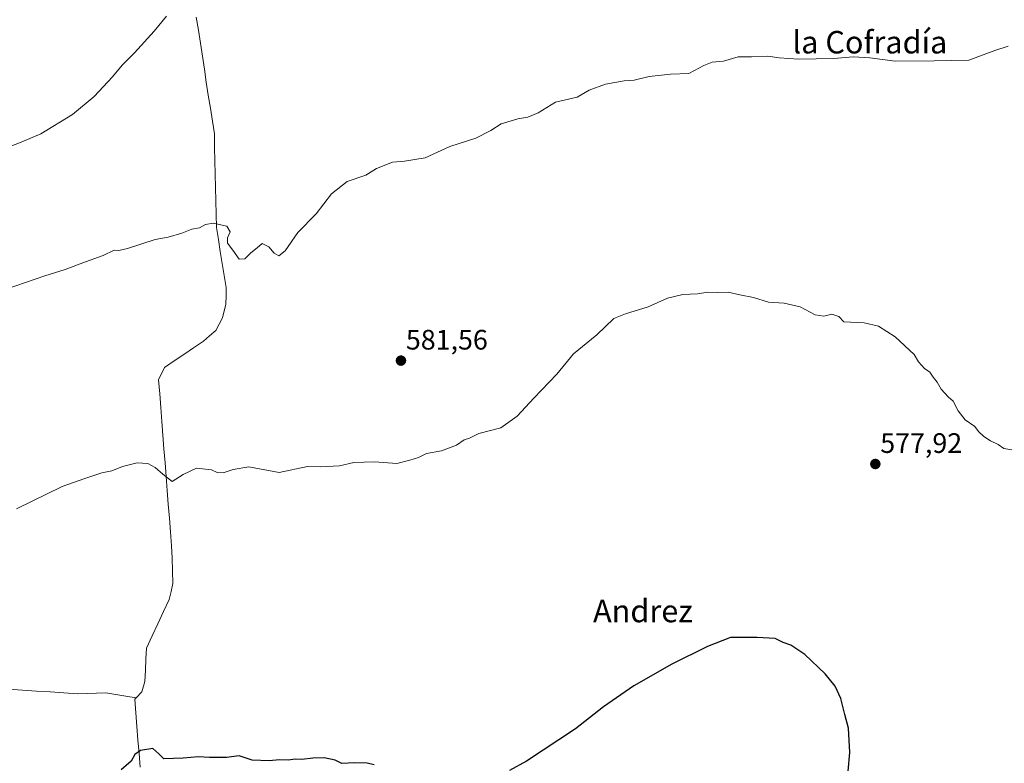
# Model space of a CAD drawing. Units: metres. Extents: x 621052 to 624512, y 4731806 to 4734180.
# Drawn here: x 622857 to 623207, y 4733650 to 4733915 of the extents above; entities that cross this region are included whole.
import ezdxf
from ezdxf.enums import TextEntityAlignment as Align

# ---------------------------------------------------------------- set-up
doc = ezdxf.new("R2010")
doc.units = ezdxf.units.M
doc.header["$MEASUREMENT"] = 0
for name, color, linetype, lineweight in [('Carátula', 7, 'Continuous', 5), ('Corriente natural lineal', 142, 'Continuous', 13), ('Curva de nivel maestra', 36, 'Continuous', 30), ('Curva de nivel normal', 36, 'Continuous', 0), ('Punto de cota en terreno', 7, 'Continuous', 0), ('Rótulo de punto de cota en terreno', 19, 'Continuous', 0), ('Texto cartográfico', 19, 'Continuous', 0)]:
    doc.layers.add(name, color=color, linetype=linetype, lineweight=lineweight)
doc.styles.add('Arial', font='txt', dxfattribs={"height": 0.2})

# ---------------------------------------------------------------- blocks, each defined once
blk = doc.blocks.new('5PATER')
at = {"layer": 'Carátula', "linetype": 'Continuous', "lineweight": 5}
h = blk.add_hatch(color=250, dxfattribs=at)
edge = h.paths.add_edge_path()
edge.add_ellipse((0, 0.01), major_axis=(-1.33, -1.34), ratio=0.999422, start_angle=0, end_angle=360)

msp = doc.modelspace()

# ---------------------------------------------------------------- linework, layer by layer
at = {"layer": 'Corriente natural lineal', "color": 142, "linetype": 'Continuous', "lineweight": 13}
for points in [[(622919.69, 4733915.42, 589.54), (622920.41, 4733910.8, 589.39), (622921.12, 4733906.18, 589.18), (622921.83, 4733901.56, 588.79), (622922.54, 4733896.95, 588.24), (622923.25, 4733892.33, 587.79), (622923.96, 4733887.71, 587.72), (622924.68, 4733883.09, 587.47), (622925.39, 4733878.47, 587.34), (622926.1, 4733873.85, 586.99), (622926.2, 4733869.1, 586.78), (622926.31, 4733864.35, 586.4), (622926.41, 4733859.6, 586.12), (622926.52, 4733854.86, 586.08), (622926.62, 4733850.11, 585.64), (622926.73, 4733845.36, 585.26), (622926.83, 4733840.61, 584.82), (622927.53, 4733836.33, 584.67), (622928.23, 4733832.05, 584.73), (622928.94, 4733827.78, 584.64), (622929.64, 4733823.5, 584.59), (622930.34, 4733819.22, 584.1), (622930.29, 4733816.23, 584.36), (622930.23, 4733813.24, 584.71), (622929.06, 4733808.4, 583.56), (622927.83, 4733806.17, 583.08), (622926.59, 4733803.93, 582.58), (622924.39, 4733802.01, 582.71), (622922.19, 4733800.08, 582.87), (622918.74, 4733797.74, 582.69), (622915.28, 4733795.39, 582.3), (622911.83, 4733793.05, 582.43), (622908.37, 4733790.7, 582.03), (622906.25, 4733786.3, 581.4), (622906.64, 4733781.38, 581.13), (622907.02, 4733776.47, 581.06), (622907.41, 4733771.55, 580.79), (622907.79, 4733766.63, 580.56), (622908.18, 4733761.72, 580.5), (622908.56, 4733756.8, 580.35), (622908.95, 4733751.88, 579.96), (622909.33, 4733746.97, 579.67), (622909.72, 4733742.05, 579.38), (622910.1, 4733737.13, 579.06), (622910.49, 4733732.22, 578.85), (622910.87, 4733727.3, 578.67), (622911.04, 4733722.8, 578.32), (622911.2, 4733718.3, 577.92), (622911.37, 4733713.8, 577.89), (622910.71, 4733710.98, 577.89), (622910.05, 4733708.16, 577.84), (622908.03, 4733703.84, 577.46), (622906.01, 4733699.51, 577.21), (622903.98, 4733695.19, 577.3), (622901.96, 4733690.86, 577.1), (622901.77, 4733686.89, 576.96), (622901.57, 4733682.93, 576.78), (622901.38, 4733678.96, 576.66), (622900.35, 4733675.31, 576.35), (622898.23, 4733673.11, 575.92)], [(622852.95, 4733676.18, 577.78), (622857.85, 4733675.86, 577.51), (622862.75, 4733675.54, 577.16), (622867.65, 4733675.22, 576.77), (622872.56, 4733674.9, 576.6), (622877.46, 4733674.58, 576.65), (622880.81, 4733674.69, 576.58), (622884.15, 4733674.81, 576.52), (622887.5, 4733674.92, 576.43), (622891.08, 4733674.32, 576.15), (622894.65, 4733673.71, 575.87), (622898.23, 4733673.11, 575.92)], [(622898.23, 4733673.11, 575.92), (622897.79, 4733672.66, 575.84), (622898.16, 4733667.82, 575.61), (622898.54, 4733662.98, 575.38), (622898.91, 4733658.14, 575.34), (622899.29, 4733653.3, 574.84), (622899.66, 4733648.47, 574.43)]]:
    msp.add_polyline3d(points, dxfattribs=at)
at = {"layer": 'Curva de nivel maestra', "color": 36, "linetype": 'Continuous', "lineweight": 30}
for points in [[(623151.16, 4733640.38, 575), (623152.3, 4733653.67, 575), (623151.76, 4733662.34, 575), (623150.46, 4733667.17, 575), (623149.05, 4733672.91, 575), (623147.07, 4733677.26, 575), (623143.47, 4733681.66, 575), (623136.23, 4733688.59, 575), (623131.3, 4733691.85, 575), (623128.53, 4733692.89, 575), (623125.69, 4733694.2, 575), (623119.36, 4733694.57, 575), (623109.84, 4733694.61, 575), (623101.63, 4733691.39, 575), (623088.9, 4733685.15, 575), (623075.37, 4733677.42, 575), (623064.56, 4733669.95, 575), (623054.63, 4733662.09, 575), (623037.26, 4733650.54, 575), (623031.18, 4733647.28, 575)], [(622983.02, 4733649.33, 575), (622980.49, 4733649.84, 575), (622976.05, 4733650.02, 575), (622971.53, 4733649.71, 575), (622969.13, 4733650.98, 575), (622965.14, 4733651.76, 575), (622961.1, 4733651.66, 575), (622957.3, 4733651.18, 575), (622954.89, 4733651.36, 575), (622952.36, 4733650.95, 575), (622949.28, 4733651.12, 575), (622945.61, 4733650.68, 575), (622939.54, 4733650.94, 575), (622934.97, 4733652.46, 575), (622930.42, 4733651.93, 575), (622924.43, 4733651.93, 575), (622920.42, 4733652.09, 575), (622914.97, 4733651.68, 575), (622908.14, 4733651.42, 575), (622906.37, 4733653.18, 575), (622904.24, 4733655.13, 575), (622899.78, 4733654.39, 575), (622897.83, 4733652.97, 575), (622896.44, 4733650.65, 575), (622892.98, 4733647.56, 575)]]:
    msp.add_polyline3d(points, dxfattribs=at)
at = {"layer": 'Curva de nivel normal', "color": 36, "linetype": 'Continuous', "lineweight": 0}
for points in [[(622848.69, 4733867.58, 590), (622857.31, 4733870.92, 590), (622864.31, 4733873.94, 590), (622875.65, 4733880.78, 590), (622883.29, 4733887.15, 590), (622889.89, 4733894.23, 590), (622893.29, 4733898.31, 590), (622897.74, 4733902.71, 590), (622904.68, 4733910.44, 590), (622909.07, 4733915.76, 590)], [(622851.96, 4733818.56, 585), (622865.73, 4733823.31, 585), (622873.04, 4733825.57, 585), (622880.27, 4733828.4, 585), (622886.58, 4733830.57, 585), (622890.5, 4733832.52, 585), (622892.05, 4733832.4, 585), (622895.16, 4733833.12, 585), (622904.98, 4733836.28, 585), (622909.64, 4733837.17, 585), (622914.51, 4733838.52, 585), (622918.13, 4733840.02, 585), (622920.84, 4733840.5, 585), (622922.97, 4733841.69, 585), (622925.73, 4733842.09, 585), (622930.54, 4733841, 585), (622931.73, 4733839.07, 585), (622930.81, 4733836.89, 585), (622930.81, 4733835.03, 585), (622932.72, 4733832.54, 585), (622934.93, 4733829.33, 585), (622936.97, 4733829.45, 585), (622939.06, 4733831.5, 585), (622941.34, 4733833.3, 585), (622943.18, 4733834.9, 585), (622945.54, 4733833.69, 585), (622947.45, 4733831.43, 585), (622949.06, 4733830.51, 585), (622951.35, 4733832.31, 585), (622955.8, 4733838.8, 585), (622962.33, 4733845.46, 585), (622967.75, 4733852.5, 585), (622973.42, 4733856.95, 585), (622979.97, 4733859.23, 585), (622983.84, 4733861.59, 585), (622989.46, 4733863.82, 585), (622993.84, 4733864.14, 585), (623001.09, 4733865.42, 585), (623009.97, 4733869.39, 585), (623019.21, 4733872.37, 585), (623024.56, 4733875.05, 585), (623028.2, 4733877.45, 585), (623034.11, 4733879.3, 585), (623037.64, 4733879.82, 585), (623041.38, 4733881.35, 585), (623047.53, 4733885.14, 585), (623055.25, 4733886.95, 585), (623059.53, 4733889.4, 585), (623065.29, 4733891.58, 585), (623071.96, 4733892.8, 585), (623075.5, 4733892.97, 585), (623080.81, 4733894.29, 585), (623088.5, 4733895.2, 585), (623094.96, 4733895.37, 585), (623100.29, 4733898.29, 585), (623103.29, 4733899.39, 585), (623107.29, 4733899.83, 585), (623112.6, 4733901.33, 585), (623117.3, 4733901.26, 585), (623123.08, 4733901.58, 585), (623127.14, 4733900.97, 585), (623133.98, 4733900.49, 585), (623146.55, 4733900.72, 585), (623153.48, 4733901.32, 585), (623159.4, 4733900.91, 585), (623168.45, 4733899.8, 585), (623182.32, 4733899.86, 585), (623194.62, 4733900.18, 585), (623203.95, 4733903.59, 585), (623208.62, 4733905.07, 585)], [(623209.99, 4733761.41, 580), (623207.12, 4733761.85, 580), (623205.12, 4733763.36, 580), (623202.38, 4733764.57, 580), (623199.94, 4733766.13, 580), (623198.14, 4733768, 580), (623196.77, 4733769.77, 580), (623193.33, 4733772.13, 580), (623190.84, 4733775.31, 580), (623189.13, 4733778.69, 580), (623187.3, 4733780.24, 580), (623184.81, 4733783.01, 580), (623183.42, 4733785.54, 580), (623182.01, 4733787.25, 580), (623180.82, 4733789.02, 580), (623178.9, 4733790.38, 580), (623176.76, 4733792.77, 580), (623175.16, 4733795.35, 580), (623168.43, 4733801.68, 580), (623162.46, 4733805.42, 580), (623157.44, 4733806.62, 580), (623150.2, 4733807.04, 580), (623148.35, 4733808.85, 580), (623145.87, 4733809.67, 580), (623143.04, 4733809.05, 580), (623139.97, 4733809.43, 580), (623134.64, 4733812.27, 580), (623128.95, 4733813.62, 580), (623123.32, 4733813.94, 580), (623117.96, 4733815.68, 580), (623113.12, 4733816.59, 580), (623108.96, 4733817.52, 580), (623105.08, 4733817.38, 580), (623101.71, 4733817.54, 580), (623098.08, 4733816.92, 580), (623092.84, 4733816.68, 580), (623087.4, 4733815.42, 580), (623080.46, 4733812.33, 580), (623072.49, 4733809.86, 580), (623068.34, 4733808.16, 580), (623062.29, 4733802.4, 580), (623053.96, 4733795.54, 580), (623047.96, 4733788.38, 580), (623039.78, 4733779.77, 580), (623033.93, 4733773.4, 580), (623028.13, 4733769.22, 580), (623020.3, 4733767.18, 580), (623016.97, 4733765.53, 580), (623014.97, 4733764.93, 580), (623012.3, 4733763.1, 580), (623006.97, 4733761.08, 580), (623001.64, 4733760.12, 580), (622998.76, 4733758.74, 580), (622995.64, 4733757.71, 580), (622991.05, 4733756.61, 580), (622983.12, 4733757.17, 580), (622975.71, 4733756.94, 580), (622970.61, 4733755.78, 580), (622963.71, 4733755.34, 580), (622959.3, 4733755.53, 580), (622949.23, 4733753.4, 580), (622938.36, 4733755.31, 580), (622932.86, 4733754.44, 580), (622929.19, 4733753.28, 580), (622927.16, 4733753.31, 580), (622925.12, 4733754.28, 580), (622919.75, 4733754.88, 580), (622915.04, 4733752.64, 580), (622911.09, 4733750.11, 580), (622907.77, 4733752.74, 580), (622905.02, 4733755.15, 580), (622902.37, 4733756.55, 580), (622898.58, 4733756.81, 580), (622893.39, 4733755.51, 580), (622889.61, 4733753.94, 580), (622886.06, 4733753.18, 580), (622879.65, 4733751.05, 580), (622871.98, 4733748.36, 580), (622855.65, 4733740.39, 580)]]:
    msp.add_polyline3d(points, dxfattribs=at)

# ---------------------------------------------------------------- block references
at = {"layer": 'Punto de cota en terreno', "linetype": 'Continuous', "lineweight": 0}
for p in [(622992.52, 4733793.17, 581.56), (623161.37, 4733756.37, 577.92)]:
    msp.add_blockref('5PATER', p, dxfattribs=at)

# ---------------------------------------------------------------- texts
at = {"layer": 'Rótulo de punto de cota en terreno', "color": 19, "linetype": 'Continuous', "lineweight": 0, "style": 'Arial'}
for s, p in [('581,56', (622994.28, 4733794.93)), ('577,92', (623163.13, 4733758.13))]:
    msp.add_text(s, height=7, dxfattribs=at).set_placement(p, align=Align.BOTTOM_LEFT)
at = {"layer": 'Texto cartográfico', "color": 19, "linetype": 'Continuous', "lineweight": 0, "style": 'Arial'}
for s, p in [('la Cofradía', (623159.44, 4733906.52)), ('Andrez', (623078.65, 4733704.05))]:
    msp.add_text(s, height=8, dxfattribs=at).set_placement(p, align=Align.MIDDLE_CENTER)

doc.saveas('drawing.dxf')
